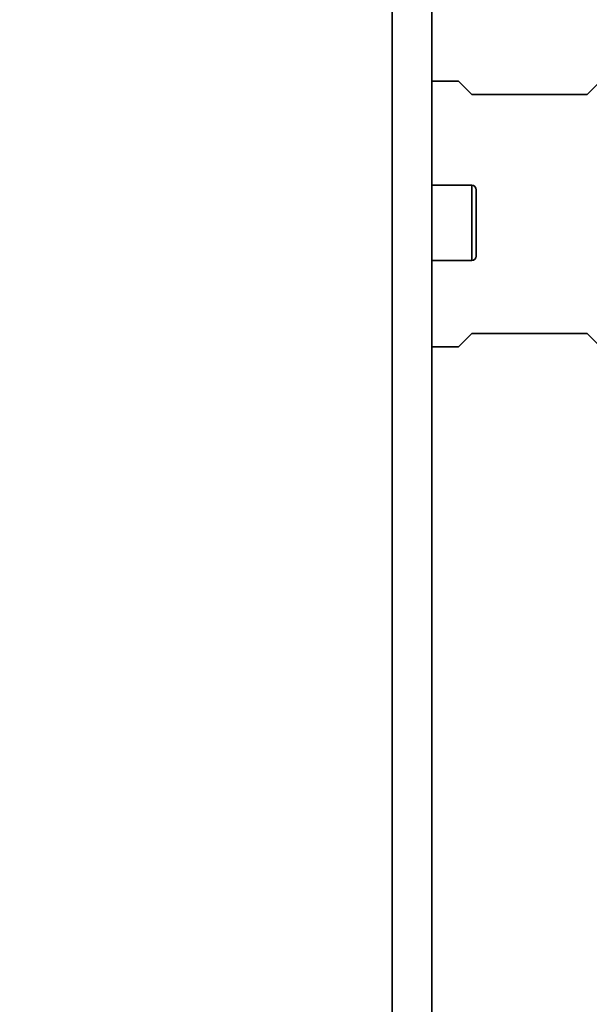
# Paper-space layout 'Blatt2' of a CAD drawing. Units: millimetres. Extents: x 0 to 4200, y 0 to 2970.
# Drawn here: x 1284 to 1348, y 1601 to 1712 of the extents above; entities that cross this region are included whole.
import ezdxf

# ---------------------------------------------------------------- set-up
doc = ezdxf.new("R2010")
doc.units = ezdxf.units.MM
doc.layers.add('1', color=7, linetype='Continuous')
doc.styles.add('SLDTEXTSTYLE1', font='TXT', dxfattribs={"width": 0.605})
doc.dimstyles.new('SLDDIMSTYLE1', dxfattribs={"dimtxt": 35, "dimasz": 25, "dimexe": 0, "dimexo": 0.0625, "dimgap": 8.75, "dimtad": 1, "dimdec": 1, "dimrnd": 1e-09, "dimzin": 12, "dimdsep": 46, "dimtxsty": 'SLDTEXTSTYLE1', "dimsah": 1, "dimcen": 0.09, "dimadec": 0, "dimazin": 3, "dimtfac": 1, "dimtdec": 1, "dimtofl": 0, "dimtmove": 0, "dimatfit": 3, "dimfxl": 1, "dimfrac": 2, "dimtolj": 1, "dimtzin": 12, "dimarcsym": 0})

# ---------------------------------------------------------------- blocks, each defined once
blk = doc.blocks.new('_D_7')
at = {"layer": '1', "ltscale": 10}
for p, q in [((1430.4, 1665.04), (1430.4, 1371.52)), ((955.4, 1507.62), (955.4, 1371.52)), ((955.4, 1381.52), (1430.4, 1381.52))]:
    blk.add_line(p, q, dxfattribs=at)
for points in [[(955.4, 1381.52), (980.4, 1377.52), (980.4, 1385.52)], [(1430.4, 1381.52), (1405.4, 1385.52), (1405.4, 1377.52)]]:
    blk.add_solid(points, dxfattribs=at)
at = {"layer": '1', "ltscale": 10, "insert": (1152.8, 1426.64), "char_height": 35, "attachment_point": 1, "style": 'SLDTEXTSTYLE1'}
blk.add_mtext('474', dxfattribs=at)
blk = doc.blocks.new('_D_9')
at = {"layer": '1', "ltscale": 10}
for p, q in [((1404.9, 1690.52), (1593.6, 1690.52)), ((1583.6, 1493.52), (1583.6, 1690.52)), ((978.95, 1493.52), (1593.6, 1493.52))]:
    blk.add_line(p, q, dxfattribs=at)
for points in [[(1583.6, 1690.52), (1579.6, 1665.52), (1587.6, 1665.52)], [(1583.6, 1493.52), (1587.6, 1518.52), (1579.6, 1518.52)]]:
    blk.add_solid(points, dxfattribs=at)
at = {"layer": '1', "ltscale": 10, "insert": (1538.48, 1551.92), "char_height": 35, "attachment_point": 1, "rotation": 90, "style": 'SLDTEXTSTYLE1'}
blk.add_mtext('197', dxfattribs=at)

psp = doc.layouts.new('Blatt2')

# ---------------------------------------------------------------- linework, layer by layer
at = {"color": 7, "linetype": 'Continuous', "lineweight": 35, "ltscale": 10}
for p, q in [((1330.4, 1592.23), (1330.4, 2386.81)), ((1325.9, 1594.02), (1325.9, 2385.02)), ((1333.4, 1705.52), (1330.4, 1705.52)), ((1334.9, 1704.02), (1333.4, 1705.52)), ((1349.4, 1705.52), (1347.9, 1704.02)), ((1347.9, 1704.02), (1334.9, 1704.02)), ((1334.9, 1693.77), (1330.4, 1693.77)), ((1335.4, 1693.27), (1335.4, 1685.77)), ((1330.4, 1685.27), (1334.9, 1685.27)), ((1333.4, 1675.52), (1334.9, 1677.02)), ((1334.9, 1677.02), (1347.9, 1677.02)), ((1347.9, 1677.02), (1349.4, 1675.52)), ((1330.4, 1675.52), (1333.4, 1675.52))]:
    psp.add_line(p, q, dxfattribs=at)
at = {"color": 1, "linetype": 'Continuous', "lineweight": 35, "ltscale": 10}
psp.add_line((1334.9, 1685.27), (1334.9, 1693.77), dxfattribs=at)
at = {"color": 7, "linetype": 'Continuous', "lineweight": 35, "ltscale": 100}
for centre, start, end in [((1334.9, 1693.27), 0, 90), ((1334.9, 1685.77), 270, 0)]:
    psp.add_arc(centre, 0.5, start, end, dxfattribs=at)

# ---------------------------------------------------------------- dimensions: what is measured, and where the dimension line sits
at = {"layer": '1', "ltscale": 10}
dim = psp.add_linear_dim(base=(1583.6, 1690.52), p1=(968.95, 1493.52), p2=(1394.9, 1690.52), angle=90, dimstyle='SLDDIMSTYLE1', dxfattribs=at)
dim.commit()
dim.dimension.update_dxf_attribs({"geometry": '_D_9', "text_midpoint": (1583.6, 1592.02), "dimtype": 160})
dim = psp.add_linear_dim(base=(1430.4, 1381.52), p1=(955.4, 1517.62), p2=(1430.4, 1675.04), dimstyle='SLDDIMSTYLE1', dxfattribs=at)
dim.commit()
dim.dimension.update_dxf_attribs({"geometry": '_D_7', "text_midpoint": (1192.9, 1381.52), "dimtype": 160})

doc.saveas('drawing.dxf')
